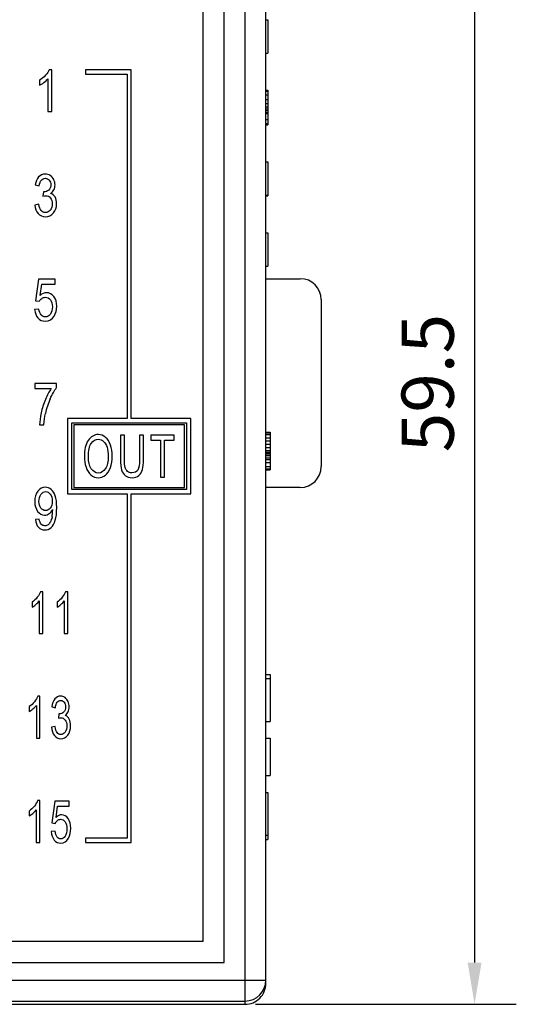
# Model space of a CAD drawing. Extents: x 0 to 390, y 0 to 268.
# Drawn here: x 167 to 190, y 101 to 148 of the extents above; entities that cross this region are included whole.
import ezdxf

# ---------------------------------------------------------------- set-up
doc = ezdxf.new("R2010")
doc.units = 0
doc.header["$MEASUREMENT"] = 0
doc.layers.get('DEFPOINTS').update_dxf_attribs({"linetype": 'CONTINUOUS'})
doc.layers.add('1_外観図', color=7, linetype='CONTINUOUS')
doc.styles.get("Standard").update_dxf_attribs({"font": 'SIMPLEX.SHX', "bigfont": 'BIGFONT.shx'})
doc.dimstyles.new('SUNPO', dxfattribs={"dimscale": 0, "dimtxt": 2.5, "dimasz": 2, "dimexe": 2, "dimexo": 0.5, "dimgap": 1, "dimtad": 1, "dimdec": 5, "dimzin": 9, "dimdsep": 46, "dimtxsty": 'STANDARD', "dimcen": 0, "dimclrd": 3, "dimclre": 3, "dimclrt": 4, "dimadec": 0, "dimazin": 0, "dimtfac": 1, "dimtdec": 5, "dimtmove": 0, "dimatfit": 3, "dimfxl": 1, "dimtolj": 1, "dimarcsym": 0})

# ---------------------------------------------------------------- blocks, each defined once
blk = doc.blocks.new('*D31')
at = {"layer": '1_外観図', "color": 3, "lineweight": -2, "transparency": 16777216}
for p, q in [((177.958, 160.185), (190.458, 160.185)), ((188.458, 158.185), (188.458, 102.685)), ((177.958, 100.685), (190.458, 100.685))]:
    blk.add_line(p, q, dxfattribs=at)
at = {"layer": '1_外観図', "color": 3, "transparency": 16777216}
for points in [[(188.124, 158.185), (188.791, 158.185), (188.458, 160.185)], [(188.124, 102.685), (188.791, 102.685), (188.458, 100.685)]]:
    blk.add_solid(points, dxfattribs=at)
at = {"layer": 'DEFPOINTS', "color": 0, "transparency": 16777216}
for p in [(177.458, 160.185), (177.458, 100.685), (188.458, 100.685)]:
    blk.add_point(p, dxfattribs=at)
at = {"layer": '1_外観図', "color": 4, "transparency": 16777216, "insert": (186.208, 130.435), "char_height": 2.5, "attachment_point": 5, "rotation": 90}
blk.add_mtext('\\A1;59.5', dxfattribs=at)

msp = doc.modelspace()

# ---------------------------------------------------------------- linework, layer by layer
at = {"layer": '1_外観図', "color": 9, "linetype": 'Continuous'}
for p, q in [((177.457776, 100.684539), (177.457776, 160.184539)), ((178.457776, 144.406982), (178.557776, 144.406982)), ((178.457776, 144.246817), (178.557776, 144.246817)), ((178.457776, 144.020896), (178.557776, 144.020896)), ((178.457776, 143.821169), (178.557776, 143.821169)), ((178.457776, 143.672146), (178.557776, 143.672146)), ((178.457776, 143.572206), (178.557776, 143.572206)), ((178.457776, 143.494416), (178.557776, 143.494416)), ((178.457776, 143.399624), (178.557776, 143.399624)), ((178.457776, 143.06046), (178.557776, 143.06046)), ((178.457776, 142.870555), (178.557776, 142.870555)), ((128.957776, 101.842292), (178.457776, 101.842292)), ((129.957776, 100.842901), (177.457776, 100.842901))]:
    msp.add_line(p, q, dxfattribs=at)
at = {"layer": '1_外観図', "color": 7, "linetype": 'Continuous'}
for p, q in [((178.457776, 101.685148), (178.457776, 159.183929)), ((176.457776, 102.684539), (176.457776, 158.184539)), ((175.457776, 103.684539), (175.457776, 157.184539)), ((178.457776, 147.834539), (178.557776, 147.834539)), ((178.557776, 147.834539), (178.557776, 146.234539)), ((178.457776, 146.234539), (178.557776, 146.234539)), ((168.202455, 145.442724), (168.075852, 145.442724)), ((168.202455, 143.434539), (168.202455, 145.442724)), ((172.007776, 145.434539), (169.807776, 145.434539)), ((169.807776, 145.434539), (169.807776, 145.234539)), ((169.807776, 145.234539), (171.807776, 145.234539)), ((171.807776, 145.234539), (171.807776, 128.734539)), ((172.007776, 128.734539), (172.007776, 145.434539)), ((167.613096, 144.940678), (167.613096, 144.703297)), ((168.006002, 144.999341), (168.006002, 143.434539)), ((178.457776, 144.461824), (178.557776, 144.461824)), ((178.557776, 144.461824), (178.557776, 142.807254)), ((168.006002, 143.434539), (168.202455, 143.434539)), ((178.457776, 143.366053), (178.557776, 143.366053)), ((178.457776, 143.348591), (178.557776, 143.348591)), ((178.457776, 142.807254), (178.557776, 142.807254)), ((178.457776, 141.034539), (178.557776, 141.034539)), ((178.557776, 141.034539), (178.557776, 139.407254)), ((167.403547, 139.924307), (167.599999, 139.880651)), ((167.793178, 139.596885), (167.77135, 139.381333)), ((178.457776, 139.434539), (178.557776, 139.434539)), ((178.457776, 139.407254), (178.557776, 139.407254)), ((167.580354, 138.995248), (167.383901, 138.962506)), ((178.457776, 137.634539), (178.557776, 137.634539)), ((178.557776, 137.634539), (178.557776, 136.034539)), ((178.457776, 136.034539), (178.557776, 136.034539)), ((167.567257, 135.407254), (167.412278, 134.379968)), ((168.362892, 135.407254), (167.567257, 135.407254)), ((168.362892, 135.172601), (168.362892, 135.407254)), ((178.457776, 135.434539), (180.107776, 135.434539)), ((167.638199, 134.635084), (167.72442, 135.172601)), ((167.72442, 135.172601), (168.362892, 135.172601)), ((181.107776, 134.434539), (181.107776, 126.434539)), ((167.583628, 133.980241), (167.377353, 133.958413)), ((167.412278, 134.379968), (167.596725, 134.349955)), ((168.425648, 130.408618), (167.389904, 130.408618)), ((167.389904, 130.408618), (167.389904, 130.172601)), ((167.389904, 130.172601), (168.173533, 130.172601)), ((168.425648, 130.217622), (168.425648, 130.408618)), ((171.807776, 128.734539), (168.957776, 128.734539)), ((168.957776, 128.734539), (168.957776, 125.134539)), ((174.857776, 128.734539), (172.007776, 128.734539)), ((174.857776, 125.134539), (174.857776, 128.734539)), ((167.613642, 128.434539), (167.815552, 128.434539)), ((169.157776, 128.534539), (174.657776, 128.534539)), ((169.157776, 125.334539), (169.157776, 128.534539)), ((174.557776, 128.434539), (169.257776, 128.434539)), ((169.257776, 128.434539), (169.257776, 125.434539)), ((174.557776, 125.434539), (174.557776, 128.434539)), ((174.657776, 128.534539), (174.657776, 125.334539)), ((171.676193, 127.934539), (171.490927, 127.934539)), ((171.490927, 127.934539), (171.490927, 126.779013)), ((171.676193, 126.780378), (171.676193, 127.934539)), ((172.592019, 127.934539), (172.406753, 127.934539)), ((172.406753, 127.934539), (172.406753, 126.780378)), ((172.592019, 126.779013), (172.592019, 127.934539)), ((174.057244, 127.934539), (172.947558, 127.934539)), ((172.947558, 127.934539), (172.947558, 127.698522)), ((174.057244, 127.698522), (174.057244, 127.934539)), ((178.457776, 128.084539), (178.657776, 128.084539)), ((178.457776, 128.046241), (178.657776, 128.046241)), ((178.457776, 127.969645), (178.657776, 127.969645)), ((178.457776, 127.816454), (178.657776, 127.816454)), ((178.657776, 128.084539), (178.657776, 126.284539)), ((172.947558, 127.698522), (173.408813, 127.698522)), ((173.408813, 127.698522), (173.408813, 125.934539)), ((173.594079, 127.698522), (174.057244, 127.698522)), ((173.594079, 125.934539), (173.594079, 127.698522)), ((178.457776, 127.663262), (178.657776, 127.663262)), ((178.457776, 127.510071), (178.657776, 127.510071)), ((178.457776, 127.356879), (178.657776, 127.356879)), ((178.457776, 127.203688), (178.657776, 127.203688)), ((178.457776, 127.127092), (178.657776, 127.127092)), ((178.457776, 127.088794), (178.657776, 127.088794)), ((178.457776, 127.050496), (178.657776, 127.050496)), ((178.457776, 126.9739), (178.657776, 126.9739)), ((178.457776, 126.859007), (178.657776, 126.859007)), ((178.457776, 126.782411), (178.657776, 126.782411)), ((178.457776, 126.62922), (178.657776, 126.62922)), ((178.457776, 126.43773), (178.657776, 126.43773)), ((173.408813, 125.934539), (173.594079, 125.934539)), ((178.457776, 126.322837), (178.657776, 126.322837)), ((178.457776, 126.284539), (178.657776, 126.284539)), ((169.257776, 125.434539), (174.557776, 125.434539)), ((180.107776, 125.434539), (178.457776, 125.434539)), ((168.957776, 125.134539), (171.807776, 125.134539)), ((174.657776, 125.334539), (169.157776, 125.334539)), ((171.807776, 125.134539), (171.807776, 108.634539)), ((172.007776, 125.134539), (174.857776, 125.134539)), ((172.007776, 108.434539), (172.007776, 125.134539)), ((167.6, 123.91885), (167.411186, 123.897022)), ((167.767373, 120.442724), (167.656596, 120.442724)), ((167.767373, 118.434539), (167.767373, 120.442724)), ((168.963867, 120.442724), (168.85309, 120.442724)), ((168.963867, 118.434539), (168.963867, 120.442724)), ((167.251684, 119.940678), (167.251684, 119.703297)), ((167.595477, 119.999341), (167.595477, 118.434539)), ((168.448178, 119.940678), (168.448178, 119.703297)), ((168.791971, 119.999341), (168.791971, 118.434539)), ((167.595477, 118.434539), (167.767373, 118.434539)), ((168.791971, 118.434539), (168.963867, 118.434539)), ((178.457776, 116.484539), (178.657776, 116.484539)), ((178.657776, 116.484539), (178.657776, 114.234539)), ((178.457776, 116.284539), (178.657776, 116.284539)), ((167.632244, 115.442724), (167.521466, 115.442724)), ((167.632244, 113.434539), (167.632244, 115.442724)), ((167.116555, 114.940678), (167.116555, 114.703297)), ((167.460347, 114.999341), (167.460347, 113.434539)), ((168.199406, 114.924307), (168.371302, 114.880651)), ((168.540334, 114.596885), (168.521234, 114.381333)), ((178.457776, 114.234539), (178.657776, 114.234539)), ((168.354113, 113.995248), (168.182217, 113.962506)), ((167.460347, 113.434539), (167.632244, 113.434539)), ((178.457776, 113.434539), (178.657776, 113.434539)), ((178.657776, 113.434539), (178.657776, 111.634539)), ((178.457776, 111.634539), (178.657776, 111.634539)), ((178.457776, 110.834539), (178.557776, 110.834539)), ((178.557776, 110.834539), (178.557776, 108.584539)), ((167.626991, 110.442724), (167.516214, 110.442724)), ((167.626991, 108.434539), (167.626991, 110.442724)), ((168.342176, 110.407254), (168.206568, 109.379968)), ((169.038356, 110.407254), (168.342176, 110.407254)), ((169.038356, 110.172601), (169.038356, 110.407254)), ((167.111302, 109.940678), (167.111302, 109.703297)), ((167.455095, 109.999341), (167.455095, 108.434539)), ((168.404249, 109.635084), (168.479693, 110.172601)), ((168.479693, 110.172601), (169.038356, 110.172601)), ((168.3565, 108.980241), (168.176009, 108.958413)), ((168.206568, 109.379968), (168.36796, 109.349955)), ((171.807776, 108.634539), (169.807776, 108.634539)), ((169.807776, 108.634539), (169.807776, 108.434539)), ((178.457776, 108.784539), (178.557776, 108.784539)), ((178.457776, 108.584539), (178.557776, 108.584539)), ((167.455095, 108.434539), (167.626991, 108.434539)), ((169.807776, 108.434539), (172.007776, 108.434539)), ((175.457776, 103.684539), (131.957776, 103.684539)), ((130.957776, 102.684539), (176.457776, 102.684539)), ((155.457776, 100.684539), (177.457776, 100.684539))]:
    msp.add_line(p, q, dxfattribs=at)
for centre, radius, start, end in [((180.107776, 134.434539), 1, 0, 90), ((171.570084, 128.137399), 3.775854, 155.9329317, 167.0359336), ((171.098957, 128.281276), 3.48738, 156.9138902, 168.0238561), ((180.107776, 126.434539), 1, 270, 0), ((166.715228, 124.324802), 1.523245, 348.7114167, 0.0737285), ((177.457776, 101.684539), 1, 357.895658, 0)]:
    msp.add_arc(centre, radius, start, end, dxfattribs=at)
at = {"layer": '1_外観図', "color": 9, "linetype": 'Continuous'}
msp.add_arc((177.458115, 101.842631), 0.999696, 269.9805463, 359.9805356, dxfattribs=at)
at = {"layer": '1_外観図', "color": 7, "linetype": 'Continuous'}
msp.add_ellipse((177.457776, 101.685148), major_axis=(0, 1.00061), ratio=0.999390827, start_param=-3.141592654, end_param=-1.570796327, dxfattribs=at)
for points in [[(168.075852, 145.442724), (168.040927, 145.355412), (167.983083, 145.266735), (167.901256, 145.17529)], [(167.901256, 145.17529), (167.818281, 145.082561), (167.722237, 145.004798), (167.613096, 144.940678)], [(167.613096, 144.703297), (167.674215, 144.730582), (167.742974, 144.772874), (167.81961, 144.829668)], [(167.81961, 144.829668), (167.89577, 144.886108), (167.95798, 144.942042), (168.006002, 144.999341)], [(167.567257, 140.306299), (167.482128, 140.216258), (167.427557, 140.088018), (167.403547, 139.924307)], [(167.884856, 140.442724), (167.758253, 140.442724), (167.652387, 140.39634), (167.567257, 140.306299)], [(167.599999, 139.880651), (167.614188, 140.000705), (167.64693, 140.090746), (167.697967, 140.151113)], [(167.697967, 140.151113), (167.748431, 140.210801), (167.812824, 140.240814), (167.889222, 140.240814)], [(168.125947, 140.371509), (168.051841, 140.418168), (167.972169, 140.442724), (167.884856, 140.442724)], [(167.889222, 140.240814), (167.96562, 140.240814), (168.028922, 140.210801), (168.077492, 140.151452)], [(168.077492, 140.151452), (168.126057, 140.09211), (168.151159, 140.01844), (168.151159, 139.9284)], [(168.293892, 140.180604), (168.254843, 140.261278), (168.199181, 140.325398), (168.125947, 140.371509)], [(168.353069, 139.922942), (168.353069, 140.012983), (168.333424, 140.098932), (168.293892, 140.180604)], [(167.824829, 139.594157), (167.816098, 139.594157), (167.806275, 139.594157), (167.793178, 139.596885)], [(168.050588, 139.676324), (167.983083, 139.621442), (167.907776, 139.594157), (167.824829, 139.594157)], [(168.151159, 139.9284), (168.151159, 139.813802), (168.117326, 139.730582), (168.050588, 139.676324)], [(168.132605, 139.517758), (168.204638, 139.558686), (168.2603, 139.615985), (168.297407, 139.686926)], [(168.297407, 139.686926), (168.334515, 139.757867), (168.353069, 139.83563), (168.353069, 139.922942)], [(167.77135, 139.381333), (167.82592, 139.399068), (167.872851, 139.408618), (167.909959, 139.408618)], [(167.909959, 139.408618), (168.000545, 139.408618), (168.075852, 139.371783), (168.134788, 139.298113)], [(168.353069, 139.347226), (168.300682, 139.433174), (168.226466, 139.490473), (168.132605, 139.517758)], [(168.134788, 139.298113), (168.193724, 139.224443), (168.223192, 139.131674), (168.223192, 139.019805)], [(168.43165, 139.025262), (168.43165, 139.153502), (168.405457, 139.261278), (168.353069, 139.347226)], [(167.383901, 138.962506), (167.396998, 138.796067), (167.449386, 138.659641), (167.541883, 138.555581)], [(167.694952, 138.693747), (167.640381, 138.755139), (167.602182, 138.856094), (167.580354, 138.995248)], [(167.893587, 138.602342), (167.815006, 138.602342), (167.749522, 138.632356), (167.694952, 138.693747)], [(168.127422, 138.722059), (168.063847, 138.641906), (167.985266, 138.602342), (167.893587, 138.602342)], [(168.223192, 139.019805), (168.223192, 138.901114), (168.19045, 138.801524), (168.127422, 138.722059)], [(168.278594, 138.580854), (168.380354, 138.701933), (168.43165, 138.850637), (168.43165, 139.025262)], [(167.541883, 138.555581), (167.634924, 138.45091), (167.751705, 138.399068), (167.892496, 138.399068)], [(167.892496, 138.399068), (168.047476, 138.399068), (168.176261, 138.459095), (168.278594, 138.580854)], [(167.596725, 134.349955), (167.625102, 134.407254), (167.665484, 134.453638), (167.716649, 134.489399)], [(167.940518, 134.760596), (167.834652, 134.760596), (167.734242, 134.718304), (167.638199, 134.635084)], [(167.716649, 134.489399), (167.766984, 134.52458), (167.824829, 134.543679), (167.88813, 134.543679)], [(167.88813, 134.543679), (167.989631, 134.543679), (168.071487, 134.502752), (168.134515, 134.421929)], [(168.293861, 134.57881), (168.19809, 134.699204), (168.080218, 134.760596), (167.940518, 134.760596)], [(168.134515, 134.421929), (168.19809, 134.340405), (168.22974, 134.2299), (168.22974, 134.090746)], [(168.438199, 134.112574), (168.438199, 134.302206), (168.390177, 134.457731), (168.293861, 134.57881)], [(167.377353, 133.958413), (167.39045, 133.789245), (167.442837, 133.654184), (167.534244, 133.552848)], [(167.689495, 133.696476), (167.633833, 133.759232), (167.598908, 133.85473), (167.583628, 133.980241)], [(168.22974, 134.090746), (168.22974, 133.943406), (168.196998, 133.824716), (168.131786, 133.735729)], [(168.312027, 133.642839), (168.395634, 133.774239), (168.438199, 133.931128), (168.438199, 134.112574)], [(167.534244, 133.552848), (167.626193, 133.45091), (167.745156, 133.400432), (167.891405, 133.400432)], [(167.891405, 133.602342), (167.812824, 133.602342), (167.745156, 133.63372), (167.689495, 133.696476)], [(168.131786, 133.735729), (168.06603, 133.645998), (167.985266, 133.602342), (167.891405, 133.602342)], [(167.891405, 133.400432), (168.068212, 133.400432), (168.209004, 133.480923), (168.312027, 133.642839)], [(168.173533, 130.172601), (168.073124, 130.030719), (167.979263, 129.856094), (167.890859, 129.648727)], [(168.122469, 129.677214), (168.222646, 129.901114), (168.323055, 130.081196), (168.425648, 130.217622)], [(167.687484, 129.004923), (167.639836, 128.78106), (167.615825, 128.591428), (167.613642, 128.434539)], [(167.815552, 128.434539), (167.826466, 128.63372), (167.851568, 128.816531), (167.890472, 128.984474)], [(170.428703, 127.970009), (170.231023, 127.970009), (170.069631, 127.875876), (169.945232, 127.687949)], [(170.777893, 127.836872), (170.674133, 127.924989), (170.557626, 127.970009), (170.428703, 127.970009)], [(171.015061, 127.467963), (170.960627, 127.626217), (170.881364, 127.749), (170.777893, 127.836872)], [(169.945232, 127.687949), (169.820382, 127.499341), (169.758308, 127.240132), (169.758308, 126.908618)], [(169.949304, 126.904525), (169.949304, 127.204661), (169.996098, 127.420214), (170.090641, 127.548454)], [(170.090641, 127.548454), (170.185184, 127.676694), (170.297871, 127.742179), (170.429659, 127.742179)], [(170.429659, 127.742179), (170.521337, 127.742179), (170.60442, 127.708072), (170.678908, 127.641224)], [(170.678908, 127.641224), (170.753397, 127.574375), (170.80974, 127.480241), (170.84794, 127.358822)], [(170.84794, 127.358822), (170.886139, 127.237404), (170.906193, 127.095521), (170.906193, 126.933174)], [(171.097189, 126.93181), (171.097189, 127.130992), (171.069495, 127.309709), (171.015061, 127.467963)], [(169.758308, 126.908618), (169.758308, 126.732629), (169.785047, 126.566189), (169.838339, 126.40917)], [(170.084911, 126.334266), (169.994188, 126.47342), (169.949304, 126.663052), (169.949304, 126.904525)], [(170.906193, 126.933174), (170.906193, 126.67533), (170.860354, 126.476149), (170.770824, 126.336683)], [(171.011434, 126.38733), (171.06854, 126.54709), (171.097189, 126.728536), (171.097189, 126.93181)], [(169.838339, 126.40917), (169.892005, 126.251046), (169.970313, 126.126899), (170.074061, 126.036059)], [(170.767721, 126.023215), (170.872769, 126.105071), (170.953942, 126.22649), (171.011434, 126.38733)], [(171.490927, 126.779013), (171.490927, 126.566189), (171.508117, 126.39975), (171.543999, 126.276726)], [(171.709618, 126.395657), (171.686698, 126.477513), (171.676193, 126.605753), (171.676193, 126.780378)], [(171.825923, 126.205506), (171.770736, 126.249682), (171.732537, 126.313802), (171.709618, 126.395657)], [(172.406753, 126.780378), (172.406753, 126.529355), (172.377148, 126.358822), (172.319834, 126.271531)], [(172.544015, 126.3003), (172.575784, 126.417485), (172.592019, 126.577103), (172.592019, 126.779013)], [(170.074061, 126.036059), (170.177544, 125.945453), (170.295961, 125.900432), (170.427749, 125.900432)], [(170.426794, 126.126899), (170.289277, 126.126899), (170.175634, 126.195112), (170.084911, 126.334266)], [(170.770824, 126.336683), (170.680818, 126.196476), (170.566221, 126.126899), (170.426794, 126.126899)], [(170.427749, 125.900432), (170.549031, 125.900432), (170.662674, 125.94136), (170.767721, 126.023215)], [(171.543999, 126.276726), (171.57974, 126.154184), (171.638949, 126.061415), (171.72288, 125.99701)], [(171.72288, 125.99701), (171.80607, 125.933174), (171.913028, 125.900432), (172.044815, 125.900432)], [(172.028581, 126.139177), (171.948362, 126.139177), (171.881514, 126.161005), (171.825923, 126.205506)], [(172.319834, 126.271531), (172.261596, 126.182833), (172.164188, 126.139177), (172.028581, 126.139177)], [(172.044815, 125.900432), (172.179468, 125.900432), (172.288335, 125.937267), (172.371418, 126.010937)], [(172.371418, 126.010937), (172.454502, 126.084607), (172.5118, 126.181469), (172.544015, 126.3003)], [(167.884856, 125.442724), (167.740791, 125.442724), (167.620736, 125.379968), (167.524966, 125.256854)], [(168.169464, 125.337197), (168.083492, 125.407254), (167.98854, 125.442724), (167.884856, 125.442724)], [(167.524966, 125.256854), (167.428649, 125.133038), (167.381718, 124.969327), (167.381718, 124.767417)], [(167.583628, 124.759232), (167.583628, 124.901114), (167.615279, 125.015712), (167.680736, 125.105784)], [(167.680736, 125.105784), (167.745156, 125.19443), (167.821555, 125.23945), (167.908867, 125.23945)], [(167.908867, 125.23945), (167.992905, 125.23945), (168.064938, 125.197158), (168.124693, 125.114995)], [(168.124693, 125.114995), (168.184993, 125.032083), (168.215552, 124.920214), (168.215552, 124.779696)], [(168.366166, 125.03754), (168.321418, 125.167144), (168.255934, 125.266735), (168.169464, 125.337197)], [(168.433833, 124.475466), (168.433833, 124.721033), (168.410914, 124.907936), (168.366166, 125.03754)], [(167.381718, 124.767417), (167.381718, 124.570964), (167.427558, 124.412711), (167.519236, 124.292656)], [(167.675306, 124.448181), (167.614188, 124.527308), (167.583628, 124.630992), (167.583628, 124.759232)], [(168.215552, 124.779696), (168.215552, 124.637813), (168.186084, 124.527308), (168.127148, 124.448181)], [(167.519236, 124.292656), (167.610914, 124.172601), (167.722237, 124.112574), (167.855388, 124.112574)], [(167.90341, 124.329491), (167.812824, 124.329491), (167.736425, 124.369054), (167.675306, 124.448181)], [(167.855388, 124.112574), (167.93397, 124.112574), (168.008185, 124.135767), (168.075852, 124.18488)], [(168.127148, 124.448181), (168.068212, 124.369054), (167.993997, 124.329491), (167.90341, 124.329491)], [(168.075852, 124.18488), (168.143519, 124.233993), (168.19809, 124.296749), (168.23738, 124.375876)], [(168.209004, 124.026626), (168.189358, 123.9284), (168.164256, 123.849273), (168.13549, 123.792284)], [(168.23738, 124.375876), (168.23738, 124.354048), (168.238472, 124.337677), (168.238472, 124.326762)], [(168.366775, 123.864498), (168.410914, 124.015712), (168.433833, 124.218986), (168.433833, 124.475466)], [(167.411186, 123.897022), (167.426466, 123.738768), (167.474488, 123.617349), (167.553921, 123.529699)], [(167.691173, 123.676649), (167.645839, 123.72649), (167.615279, 123.806981), (167.6, 123.91885)], [(167.865211, 123.602342), (167.79427, 123.602342), (167.736425, 123.626899), (167.691173, 123.676649)], [(168.023709, 123.653687), (167.977626, 123.618713), (167.925238, 123.602342), (167.865211, 123.602342)], [(168.13549, 123.792284), (168.106411, 123.734675), (168.069304, 123.68829), (168.023709, 123.653687)], [(168.168622, 123.519123), (168.255934, 123.598249), (168.32251, 123.712847), (168.366775, 123.864498)], [(167.553921, 123.529699), (167.632742, 123.442724), (167.735334, 123.400432), (167.860845, 123.400432)], [(167.860845, 123.400432), (167.978717, 123.400432), (168.081309, 123.439996), (168.168622, 123.519123)], [(167.656596, 120.442724), (167.626036, 120.355412), (167.575422, 120.266735), (167.503824, 120.17529)], [(168.85309, 120.442724), (168.82253, 120.355412), (168.771916, 120.266735), (168.700318, 120.17529)], [(167.503824, 120.17529), (167.431221, 120.082561), (167.347182, 120.004798), (167.251684, 119.940678)], [(167.251684, 119.703297), (167.305163, 119.730582), (167.365327, 119.772874), (167.432384, 119.829668)], [(167.432384, 119.829668), (167.499024, 119.886108), (167.553458, 119.942042), (167.595477, 119.999341)], [(168.700318, 120.17529), (168.627714, 120.082561), (168.543676, 120.004798), (168.448178, 119.940678)], [(168.448178, 119.703297), (168.501657, 119.730582), (168.561821, 119.772874), (168.628878, 119.829668)], [(168.628878, 119.829668), (168.695518, 119.886108), (168.749952, 119.942042), (168.791971, 119.999341)], [(167.368695, 115.17529), (167.296091, 115.082561), (167.212053, 115.004798), (167.116555, 114.940678)], [(167.521466, 115.442724), (167.490907, 115.355412), (167.440293, 115.266735), (167.368695, 115.17529)], [(168.342653, 115.306299), (168.268165, 115.216258), (168.220416, 115.088018), (168.199406, 114.924307)], [(168.620552, 115.442724), (168.509774, 115.442724), (168.417141, 115.39634), (168.342653, 115.306299)], [(168.371302, 114.880651), (168.383717, 115.000705), (168.412367, 115.090746), (168.457024, 115.151113)], [(168.457024, 115.151113), (168.50118, 115.210801), (168.557523, 115.240814), (168.624372, 115.240814)], [(168.831506, 115.371509), (168.766664, 115.418168), (168.69695, 115.442724), (168.620552, 115.442724)], [(168.624372, 115.240814), (168.691221, 115.240814), (168.746609, 115.210801), (168.789109, 115.151452)], [(168.789109, 115.151452), (168.831603, 115.09211), (168.853567, 115.01844), (168.853567, 114.9284)], [(168.978458, 115.180604), (168.94429, 115.261278), (168.895586, 115.325398), (168.831506, 115.371509)], [(169.030238, 114.922942), (169.030238, 115.012983), (169.013049, 115.098932), (168.978458, 115.180604)], [(167.116555, 114.703297), (167.170034, 114.730582), (167.230197, 114.772874), (167.297254, 114.829668)], [(167.297254, 114.829668), (167.363894, 114.886108), (167.418328, 114.942042), (167.460347, 114.999341)], [(168.568028, 114.594157), (168.560388, 114.594157), (168.551793, 114.594157), (168.540334, 114.596885)], [(168.765567, 114.676324), (168.7065, 114.621442), (168.640607, 114.594157), (168.568028, 114.594157)], [(168.853567, 114.9284), (168.853567, 114.813802), (168.823963, 114.730582), (168.765567, 114.676324)], [(168.837332, 114.517758), (168.900361, 114.558686), (168.949065, 114.615985), (168.981534, 114.686926)], [(168.981534, 114.686926), (169.014004, 114.757867), (169.030238, 114.83563), (169.030238, 114.922942)], [(168.521234, 114.381333), (168.568983, 114.399068), (168.610047, 114.408618), (168.642517, 114.408618)], [(168.642517, 114.408618), (168.72178, 114.408618), (168.787674, 114.371783), (168.839242, 114.298113)], [(169.030238, 114.347226), (168.984399, 114.433174), (168.919461, 114.490473), (168.837332, 114.517758)], [(168.839242, 114.298113), (168.890811, 114.224443), (168.916596, 114.131674), (168.916596, 114.019805)], [(169.098997, 114.025262), (169.098997, 114.153502), (169.076077, 114.261278), (169.030238, 114.347226)], [(168.182217, 113.962506), (168.193676, 113.796067), (168.239515, 113.659641), (168.320451, 113.555581)], [(168.454386, 113.693747), (168.406637, 113.755139), (168.373212, 113.856094), (168.354113, 113.995248)], [(168.628192, 113.602342), (168.559433, 113.602342), (168.502135, 113.632356), (168.454386, 113.693747)], [(168.832797, 113.722059), (168.777169, 113.641906), (168.70841, 113.602342), (168.628192, 113.602342)], [(168.916596, 114.019805), (168.916596, 113.901114), (168.887946, 113.801524), (168.832797, 113.722059)], [(168.965072, 113.580854), (169.054113, 113.701933), (169.098997, 113.850637), (169.098997, 114.025262)], [(168.320451, 113.555581), (168.401862, 113.45091), (168.504045, 113.399068), (168.627237, 113.399068)], [(168.627237, 113.399068), (168.762844, 113.399068), (168.875532, 113.459095), (168.965072, 113.580854)], [(167.516214, 110.442724), (167.485654, 110.355412), (167.43504, 110.266735), (167.363442, 110.17529)], [(167.363442, 110.17529), (167.290838, 110.082561), (167.2068, 110.004798), (167.111302, 109.940678)], [(167.292002, 109.829668), (167.358642, 109.886108), (167.413076, 109.942042), (167.455095, 109.999341)], [(167.111302, 109.703297), (167.164781, 109.730582), (167.224945, 109.772874), (167.292002, 109.829668)], [(168.36796, 109.349955), (168.392789, 109.407254), (168.428124, 109.453638), (168.472893, 109.489399)], [(168.668778, 109.760596), (168.576145, 109.760596), (168.488287, 109.718304), (168.404249, 109.635084)], [(168.472893, 109.489399), (168.516937, 109.52458), (168.567551, 109.543679), (168.622939, 109.543679)], [(168.622939, 109.543679), (168.711753, 109.543679), (168.783376, 109.502752), (168.838526, 109.421929)], [(168.977953, 109.57881), (168.894154, 109.699204), (168.791016, 109.760596), (168.668778, 109.760596)], [(168.838526, 109.421929), (168.894154, 109.340405), (168.921848, 109.2299), (168.921848, 109.090746)], [(169.104249, 109.112574), (169.104249, 109.302206), (169.06223, 109.457731), (168.977953, 109.57881)], [(168.176009, 108.958413), (168.187469, 108.789245), (168.233308, 108.654184), (168.313289, 108.552848)], [(168.449133, 108.696476), (168.400429, 108.759232), (168.36987, 108.85473), (168.3565, 108.980241)], [(168.921848, 109.090746), (168.921848, 108.943406), (168.893199, 108.824716), (168.836138, 108.735729)], [(168.993849, 108.642839), (169.067005, 108.774239), (169.104249, 108.931128), (169.104249, 109.112574)], [(168.313289, 108.552848), (168.393744, 108.45091), (168.497837, 108.400432), (168.625804, 108.400432)], [(168.625804, 108.602342), (168.557046, 108.602342), (168.497837, 108.63372), (168.449133, 108.696476)], [(168.836138, 108.735729), (168.778601, 108.645998), (168.707933, 108.602342), (168.625804, 108.602342)], [(168.625804, 108.400432), (168.780511, 108.400432), (168.903703, 108.480923), (168.993849, 108.642839)]]:
    msp.add_open_spline(points, degree=3, dxfattribs=at)

# ---------------------------------------------------------------- dimensions: what is measured, and where the dimension line sits
at = {"layer": '1_外観図'}
dim = msp.add_linear_dim(base=(188.457776, 100.684539), p1=(177.457776, 160.184539), p2=(177.457776, 100.684539), angle=90, dimstyle='SUNPO', override={"dimscale": 1}, dxfattribs=at)
dim.commit()
dim.dimension.update_dxf_attribs({"geometry": '*D31', "text_midpoint": (188.457776, 130.434539), "dimtype": 160})

doc.saveas('drawing.dxf')
